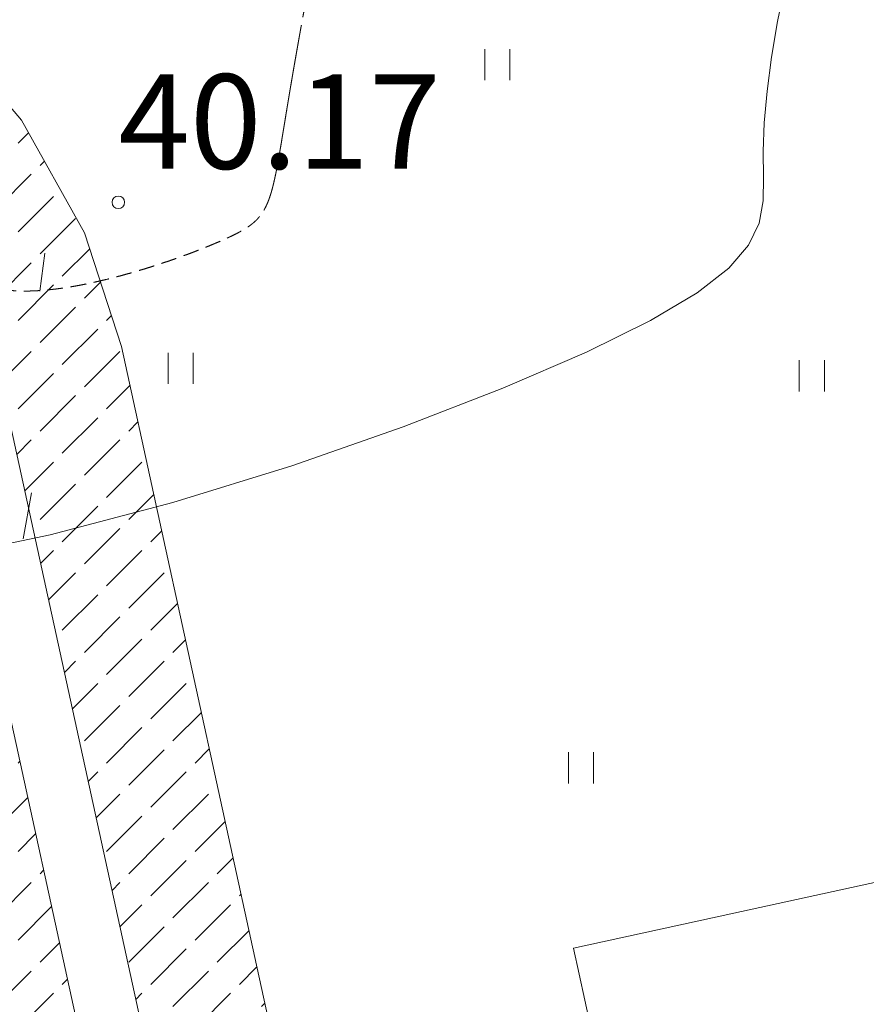
# Model space of a CAD drawing. Units: metres. Extents: x 553830 to 554428, y 6573416 to 6574012.
# Drawn here: x 553996 to 554009, y 6573679 to 6573695 of the extents above; entities that cross this region are included whole.
import ezdxf

# ---------------------------------------------------------------- set-up
doc = ezdxf.new("R2010")
doc.units = ezdxf.units.M
doc.header["$LTSCALE"] = 0.5
doc.linetypes.add('Line Type-5', pattern=[0.7499999999999999, 0.4999999999999999, -0.25])
doc.layers.get('0').update_dxf_attribs({"lineweight": 15})
for name, color, linetype, lineweight, true_color in [('HALJASTUS', 3, 'Continuous', 5, 0x00ff00), ('nõlv pind', 3, 'Continuous', 5, 0x00ff00), ('plan tee', 5, 'Continuous', 15, 0x0000ff)]:
    doc.layers.add(name, color=color, linetype=linetype, lineweight=lineweight, true_color=true_color)
for name, color, linetype, lineweight in [('KORGPIK', 7, 'Continuous', 5), ('Korgusjooned', 7, 'Continuous', 5), ('None', 7, 'Continuous', 5)]:
    doc.layers.add(name, color=color, linetype=linetype, lineweight=lineweight)
doc.styles.add('Arial', font='Arial')
pattern_1 = [(45, (0, 0), (0.3535533905932738, -0.3535533905932738), [0.8, -0.2])]

# ---------------------------------------------------------------- blocks, each defined once
blk = doc.blocks.new('Group')
at = {"color": 255}
blk.add_wipeout([(-53.29085876710059, -36.787590672084185), (-53.45438986453169, -38.84229887443792), (-54.01563244262663, -40.82562310037275), (-54.95301826385774, -42.66134531214706), (-56.230524116807125, -44.27891973464725), (-57.799056167979465, -45.61618388996277), (-59.59833661029109, -46.621747466551284), (-61.418334389928475, -47.211327900020436), (-70.03251277949957, -49.09338274087083), (-74.39942701530283, -50.047480938677175), (-74.39942701530283, -48.00030240334911), (-70.45940936864542, -47.139474016755095), (-61.94122035942721, -45.278391260506744), (-60.40208947307989, -44.779796446111334), (-58.946711962600254, -43.96642984671439), (-57.6779790746854, -42.88476179127976), (-56.64464750270434, -41.57636017657131), (-55.88642759946928, -40.091506142882224), (-55.43245733064693, -38.48726179801146), (-55.300182519078646, -36.825277352461775), (-55.4889274336806, -35.21844941162238), (-57.663779182951146, -25.26413749017911), (-59.8386309322217, -15.309825568735832), (-60.33722574661713, -13.770694682388516), (-61.15059234601406, -12.315317171908852), (-62.2322604014487, -11.046584283994008), (-63.54066201615714, -10.013252712012957), (-65.02551604984623, -9.255032808777905), (-66.62976039471701, -8.801062539955545), (-68.29174484026667, -8.668787728387265), (-69.89857278110608, -8.85753264298922), (-74.39942701530283, -9.840894504834033), (-74.39942701530283, -7.793715969505982), (-70.22947998989905, -6.8826518342714), (-68.32943152064426, -6.659463976409199), (-66.27472331829054, -6.822995073840303), (-64.2913990923557, -7.384237651935251), (-62.455676880581386, -8.321623473166362), (-60.83810245808122, -9.599129326115737), (-59.500838302765665, -11.167661377288077), (-58.49527472617715, -12.966941819599718), (-57.90569429270803, -14.786939599237087), (-55.709870458835404, -24.837240901033255), (-53.514046624962795, -34.8875422028294)], dxfattribs=at).dxf.layer = 'nõlv pind'
at = {"layer": 'nõlv pind', "linetype": 'Continuous', "lineweight": 5}
h = blk.add_hatch(dxfattribs=at)
h.set_pattern_fill('nlv', style=0, pattern_type=2)
h.set_pattern_definition(pattern_1)
h.paths.add_polyline_path([(-70.22947998989903, -6.8826518342714), (-78.84365837947013, -8.764706675121815), (-87.45783676904124, -10.64676151597222), (-89.2778345486786, -11.23634194944135), (-91.07711499099022, -12.24190552602987), (-92.64564704216258, -13.57916968134541), (-93.92315289511195, -15.19674410384559), (-94.86053871634306, -17.0324663156199), (-95.42178129443803, -19.01579054155472), (-95.58531239186908, -21.07049874390845), (-95.3621245340069, -22.97054721316324), (-93.16630070013429, -33.02084851495939), (-90.97047686626166, -43.07114981675557), (-90.38089643279254, -44.89114759639293), (-89.37533285620404, -46.69042803870457), (-88.03806870088849, -48.2589600898769), (-86.42049427838832, -49.53646594282628), (-84.584772066614, -50.4738517640574), (-82.60144784067916, -51.03509434215234), (-80.54673963832545, -51.19862543958344), (-78.64669116907065, -50.97543758172124), (-70.03251277949956, -49.09338274087083), (-61.41833438992846, -47.21132790002043), (-59.59833661029108, -46.62174746655129), (-57.79905616797946, -45.61618388996277), (-56.23052411680712, -44.27891973464725), (-54.95301826385773, -42.66134531214706), (-54.01563244262662, -40.82562310037275), (-53.45438986453168, -38.84229887443792), (-53.29085876710058, -36.78759067208419), (-53.51404662496278, -34.8875422028294), (-55.7098704588354, -24.83724090103325), (-57.90569429270801, -14.78693959923709), (-58.49527472617714, -12.96694181959972), (-59.50083830276565, -11.16766137728807), (-60.83810245808121, -9.59912932611574), (-62.45567688058138, -8.321623473166357), (-64.29139909235569, -7.384237651935253), (-66.27472331829053, -6.822995073840295), (-68.32943152064425, -6.65946397640921)])
h.paths.add_polyline_path([(-69.89857278110607, -8.857532642989216), (-78.41676179032426, -10.71861539923756), (-86.93495079954248, -12.5796981554859), (-88.4740816858898, -13.07829296988133), (-89.92945919636945, -13.89165956927825), (-91.19819208428432, -14.9733276247129), (-92.23152365626535, -16.28172923942133), (-92.98974355950041, -17.76658327311042), (-93.44371382832277, -19.37082761798119), (-93.57598863989104, -21.03281206353087), (-93.3872437252891, -22.63964000437027), (-91.21239197601855, -32.59395192581354), (-89.03754022674799, -42.54826384725681), (-88.53894541235256, -44.08739473360413), (-87.72557881295565, -45.54277224408379), (-86.643910757521, -46.81150513199862), (-85.33550914281255, -47.84483670397969), (-83.8506551091235, -48.60305660721475), (-82.24641076425272, -49.0570268760371), (-80.58442631870302, -49.18930168760539), (-78.97759837786363, -49.00055677300342), (-70.45940936864541, -47.13947401675509), (-61.94122035942721, -45.27839126050674), (-60.40208947307988, -44.77979644611133), (-58.94671196260024, -43.96642984671439), (-57.67797907468539, -42.88476179127975), (-56.64464750270433, -41.57636017657131), (-55.88642759946926, -40.09150614288222), (-55.43245733064693, -38.48726179801146), (-55.30018251907864, -36.82527735246178), (-55.48892743368059, -35.21844941162238), (-57.66377918295114, -25.26413749017911), (-59.83863093222169, -15.30982556873583), (-60.33722574661712, -13.77069468238852), (-61.15059234601404, -12.31531717190885), (-62.23226040144868, -11.04658428399401), (-63.54066201615713, -10.01325271201295), (-65.02551604984622, -9.255032808777905), (-66.629760394717, -8.801062539955543), (-68.29174484026666, -8.668787728387269)])
at = {"layer": 'nõlv pind', "flags": 128}
for points in [[(-78.64669116907065, -50.97543758172124), (-70.03251277949956, -49.09338274087083), (-61.41833438992846, -47.21132790002043), (-59.59833661029108, -46.62174746655129), (-57.79905616797946, -45.61618388996277), (-56.23052411680712, -44.27891973464725), (-54.95301826385773, -42.66134531214706), (-54.01563244262662, -40.82562310037275), (-53.45438986453168, -38.84229887443792), (-53.29085876710058, -36.78759067208419), (-53.51404662496278, -34.8875422028294), (-55.7098704588354, -24.83724090103325), (-57.90569429270801, -14.78693959923709), (-58.49527472617714, -12.96694181959972), (-59.50083830276565, -11.16766137728807), (-60.83810245808121, -9.59912932611574), (-62.45567688058138, -8.321623473166357), (-64.29139909235569, -7.384237651935253), (-66.27472331829053, -6.822995073840295), (-68.32943152064425, -6.65946397640921), (-70.22947998989903, -6.8826518342714), (-78.84365837947013, -8.764706675121815), (-87.45783676904124, -10.64676151597222)], [(-83.8506551091235, -48.60305660721475), (-82.24641076425272, -49.0570268760371), (-80.58442631870302, -49.18930168760539), (-78.97759837786363, -49.00055677300342), (-70.45940936864541, -47.13947401675509), (-61.94122035942721, -45.27839126050674), (-60.40208947307988, -44.77979644611133), (-58.94671196260024, -43.96642984671439), (-57.67797907468539, -42.88476179127975), (-56.64464750270433, -41.57636017657131), (-55.88642759946926, -40.09150614288222), (-55.43245733064693, -38.48726179801146), (-55.30018251907864, -36.82527735246178), (-55.48892743368059, -35.21844941162238), (-57.66377918295114, -25.26413749017911), (-59.83863093222169, -15.30982556873583), (-60.33722574661712, -13.77069468238852), (-61.15059234601404, -12.31531717190885), (-62.23226040144868, -11.04658428399401), (-63.54066201615713, -10.01325271201295), (-65.02551604984622, -9.255032808777905)]]:
    blk.add_lwpolyline(points, dxfattribs=at)
at = {"color": 255}
blk.add_wipeout([(-56.30365126802497, -37.0281899000784), (-56.30697578480816, -37.21223295011009), (-56.314815942857926, -37.3961389820899), (-56.32716701955623, -37.579797217900875), (-56.34402157507629, -37.76309702868917), (-56.36536945686411, -37.94592800150279), (-56.39119780575396, -38.12818000580022), (-56.421491063714214, -38.30974325978891), (-56.45623098321906, -38.49050839655372), (-56.49539663823997, -38.670366529935535), (-56.53896443685086, -38.8492093201201), (-56.586908135438954, -39.02692903889802), (-56.63919885451296, -39.20341863455603), (-56.69580509609899, -39.378571796361086), (-56.75669276271373, -39.55228301859794), (-56.82182517790357, -39.72444766412177), (-56.89116310833704, -39.894962027387756), (-56.964664787437584, -40.06372339691944), (-57.04228594054208, -40.230630117178194), (-57.12397981157038, -40.39558164979677), (-57.209697191189285, -40.558478634139846), (-57.29938644645449, -40.7192229471552), (-57.39299355191233, -40.877717762479264), (-57.490462122142674, -41.03386760876181), (-57.59173344572339, -41.18757842717422), (-57.69674652059593, -41.33875762806713), (-57.805438090810696, -41.487314146742875), (-57.917742684630014, -41.63315849830947), (-58.033592653965925, -41.77620283158302), (-58.1529182151288, -41.916360982005926), (-58.27564749086246, -42.053548523549246), (-58.40170655364035, -42.187682819567684), (-58.53101947019671, -42.31868307257696), (-58.66350834726593, -42.446470372923045), (-58.799093378502526, -42.57096774631453), (-58.93769289255354, -42.692100200188904), (-59.07922340225429, -42.8097947688854), (-59.22359965491788, -42.92398055759671), (-59.370734683688276, -43.03458878507341), (-59.52053985992591, -43.14155282505516), (-59.672924946594165, -43.244808246403935), (-59.8277981526149, -43.34429285191486), (-59.98506618815987, -43.43994671578156), (-60.14463432084511, -43.53171221969319), (-60.306406432794105, -43.61953408754148), (-60.470285078535696, -43.703359418717156), (-60.63617154370149, -43.78313771997512), (-60.80396590448774, -43.85882093584979), (-60.97356708784579, -43.93036347760193), (-61.14487293236455, -43.99772225067953), (-61.317780249808834, -44.06085668067638), (-61.49218488727603, -44.119728737772604), (-61.66798178993394, -44.17430295964238), (-61.84506506430187, -44.2245464728151), (-62.02332804203691, -44.27042901247718), (-62.20266334417657, -44.3119229407499), (-70.67285766321834, -46.162519654697206), (-74.40366631193082, -46.977639351556135), (-74.40366631193082, -45.9540500838921), (-70.88630595779128, -45.18556529263934), (-62.90458881977845, -43.441692725978484), (-62.7372092044481, -43.40296505959063), (-62.57083042522872, -43.36014135590601), (-62.40555270248532, -43.31324741027814), (-62.24147559333794, -43.26231146986635), (-62.07869793170188, -43.20736421657654), (-61.91731776875388, -43.14843874857948), (-61.75743231386971, -43.08557056037374), (-61.599137876068866, -43.01879752140506), (-61.44252980600169, -42.94815985325537), (-61.28770243851362, -42.8737001054146), (-61.13474903582148, -42.79546312965064), (-60.98376173133574, -42.71349605299224), (-60.834831474162854, -42.62784824934138), (-60.68804797432088, -42.53857130973246), (-60.543499648701534, -42.44571901125559), (-60.40127356781116, -42.349347284663395), (-60.26145540332271, -42.24951418068042), (-60.124129376470314, -42.146279835035514), (-59.989378207317635, -42.03970643223829), (-59.85728306493027, -41.92985816812156), (-59.727923518482655, -41.81680121117215), (-59.6013774893285, -41.700603662673444), (-59.4777212040639, -41.58133551568374), (-59.357029148611296, -41.45906861287509), (-59.23937402335193, -41.33387660325787), (-59.12482669933385, -41.20583489781746), (-59.01345617558183, -41.075020624089404), (-58.90532953753498, -40.94151257970076), (-58.80051191663695, -40.805391184905275), (-58.69906645110317, -40.66673843414124), (-58.6010542478888, -40.52563784664119), (-58.506534345880134, -40.382174416122936), (-58.415563680331815, -40.236434559592574), (-58.328197048571155, -40.08850606529012), (-58.244487076990296, -39.93847803980911), (-58.164484189346, -39.786440854422224), (-58.08823657638625, -39.63248609064489), (-58.01579016682204, -39.47670648507005), (-57.947188599661544, -39.31919587350716), (-57.88247319792362, -39.16004913445889), (-57.821682943746445, -38.99936213197), (-57.764854454906015, -38.83723165788228), (-57.71202196275907, -38.67375537353088), (-57.663217291623326, -38.50903175091673), (-57.61846983960776, -38.34316001339069), (-57.57780656090427, -38.17624007588507), (-57.54125194955142, -38.008372484728724), (-57.50882802468024, -37.839658357081554), (-57.48055431725065, -37.67019932002546), (-57.45644785828681, -37.50009744934786), (-57.436523168618166, -37.32945520805514), (-57.42079225013277, -37.15837538465273), (-57.40926457854769, -36.98696103122916), (-57.401947097701246, -36.815315401381326), (-57.39884421537028, -36.64354188801842), (-57.39995780061508, -36.47174396108187), (-57.40528718265353, -36.30002510521891), (-57.41482915126518, -36.128488757447336), (-57.42857795872493, -35.9572382448489), (-57.44652532326527, -35.786376722328896), (-57.468660434064894, -35.616007110479586), (-57.49496995776074, -35.44623203358462), (-57.52543804647951, -35.27715375780201), (-57.56004634738384, -35.10887412956285), (-59.61768790706689, -25.69103407932497), (-61.67532946674994, -16.273194029087065), (-61.71405713309412, -16.105814413746607), (-61.7568808367794, -15.939435634526838), (-61.80377478240797, -15.77415791178305), (-61.85471072282046, -15.610080802635302), (-61.909657976110985, -15.447303140998905), (-61.96858344410875, -15.285922978050571), (-62.03145163231522, -15.126037523166069), (-62.09822467128461, -14.967743085364937), (-62.16886233943506, -14.811135015297474), (-62.24332208727657, -14.656307647809143), (-62.32155906304128, -14.50335424511676), (-62.40352613970044, -14.352366940630802), (-62.48917394335204, -14.20343668345771), (-62.57845088296174, -14.056653183615552), (-62.67130318143938, -13.912104857996034), (-62.76767490803233, -13.769878777105511), (-62.86750801201608, -13.63006061261693), (-62.97074235766177, -13.492734585764438), (-63.07731576045978, -13.357983416611653), (-63.18716402457729, -13.225888274224225), (-63.300220981527495, -13.096528727776558), (-63.41641853002699, -12.96998269862236), (-63.53568667701747, -12.846326413357744), (-63.65795357982692, -12.72563435790515), (-63.78314558944493, -12.60797923264581), (-63.91118729488612, -12.49343190862777), (-64.04200156861496, -12.382061384875819), (-64.1755096130044, -12.273934746829056), (-64.31163100780067, -12.169117125931123), (-64.45028375856548, -12.067671660397465), (-64.59138434606629, -11.969659457183226), (-64.73484777658533, -11.875139555174712), (-64.88058763311645, -11.784168889626578), (-65.02851612741968, -11.696802257866118), (-65.17854415290144, -11.613092286285479), (-65.33058133828908, -11.533089398641401), (-65.48453610206717, -11.45684178568191), (-65.64031570764273, -11.384395376117972), (-65.79782631920637, -11.315793808957764), (-65.95697305825534, -11.251078407220156), (-66.11766006074497, -11.190288153043298), (-66.2797905348334, -11.133459664203208), (-66.4432668191855, -11.080627172056616), (-66.60799044180033, -11.031822500921258), (-66.77386217932705, -10.987075048906092), (-66.94078211683335, -10.946411770203), (-67.10864970799037, -10.909857158850578), (-67.27736383563818, -10.87743323397983), (-67.44682287269492, -10.8491595265507), (-67.61692474337315, -10.825053067587326), (-67.7875669846665, -10.805128377919182), (-67.9586468080695, -10.78939745943429), (-68.13006116149369, -10.777869787849731), (-68.30170679134207, -10.770552307003818), (-68.47348030470555, -10.767449424673394), (-68.64527823164266, -10.76856300991875), (-68.81699708750615, -10.773892391957787), (-68.98853343527826, -10.78343436057002), (-69.1597839478772, -10.797183168030365), (-69.3306454703977, -10.815130532571324), (-69.50101508224748, -10.837265643371573), (-69.67079015914292, -10.86357516706805), (-69.83986843492599, -10.894043255787473), (-70.00814806316559, -10.928651556692465), (-74.40366631193082, -11.888999256033152), (-74.40366631193082, -10.86540998836913), (-69.73311917670958, -9.84497304734812), (-69.55281957502427, -9.807892724949923), (-69.37166427954243, -9.775248344179104), (-69.18976241144017, -9.747059568790029), (-69.00722354160112, -9.723343378646902), (-68.82415762461487, -9.704114059495879), (-68.64067493254457, -9.689383194359792), (-68.45688598850305, -9.67915965656097), (-68.27290150007786, -9.673449604376295), (-68.08883229264525, -9.672256477327693), (-67.90478924261295, -9.675580994110284), (-67.72088321063252, -9.683421152159482), (-67.53722497482092, -9.69577222885723), (-67.35392516403198, -9.712626784376752), (-67.17109419121768, -9.733974666164052), (-66.98884218691957, -9.759803015053386), (-66.8072789329302, -9.79009627301317), (-66.62651379616469, -9.824836192517537), (-66.44665566278216, -9.864001847537985), (-66.26781287259688, -9.907569646148438), (-66.09009315381822, -9.955513344736119), (-65.91360355815948, -10.007804063809715), (-65.73845039635366, -10.064410305395356), (-65.56473917411606, -10.125297972009733), (-65.39257452859145, -10.190430387199221), (-65.22206016532469, -10.259768317632364), (-65.05329879579223, -10.333269996732596), (-64.88639207553268, -10.410891149836814), (-64.7214405429133, -10.492585020864844), (-64.55854355856941, -10.578302400483494), (-64.39779924555324, -10.667991655748473), (-64.23930443022837, -10.761598761206109), (-64.083154583945, -10.859067331436258), (-63.92944376553175, -10.960338655016805), (-63.77826456463802, -11.065351729889194), (-63.62970804596144, -11.174043300103826), (-63.48386369439401, -11.28634789392305), (-63.340819361119614, -11.402197863258863), (-63.200661210695856, -11.521523424421666), (-63.063473669151705, -11.644252700155285), (-62.929339373132414, -11.770311762933147), (-62.79833912012231, -11.899624679489506), (-62.670551819775355, -12.032113556558734), (-62.546054446383046, -12.167698587795364), (-62.42492199250783, -12.306298101846444), (-62.307227423810495, -12.447828611547259), (-62.193041635098346, -12.592204864210949), (-62.08243340762082, -12.739339892981477), (-61.97546936763824, -12.889145069219254), (-61.872213946288625, -13.04153015588767), (-61.77272934077688, -13.19640336190858), (-61.67707547690934, -13.353671397453752), (-61.58530997299691, -13.51323953013921), (-61.4974881051478, -13.67501164208845), (-61.41366277397133, -13.838890287830296), (-61.33388447271257, -14.004776752996356), (-61.258201256837104, -14.172571113782922), (-61.18665871508417, -14.342172297141282), (-61.11929994200581, -14.513478141660379), (-61.05616551200821, -14.686385459105026), (-60.997293454911215, -14.860790096572593), (-60.9427192330407, -15.036586999230899), (-60.89247571986722, -15.213670273599234), (-60.84659318020443, -15.391933251334706), (-60.80509925197854, -15.571268553485197), (-58.64073354500903, -25.47758578475203), (-56.47636783803951, -35.38390301601886), (-56.439287515642015, -35.564202617703685), (-56.4066431348719, -35.745357913185046), (-56.37845435948349, -35.92725978128681), (-56.35473816934104, -36.10979865112534), (-56.33550885019067, -36.29286456811106), (-56.32077798505523, -36.476347260180816), (-56.31055444725703, -36.660136204221786), (-56.30484439507297, -36.844120692646385)], dxfattribs=at).dxf.layer = 'nõlv pind'
at = {"layer": 'nõlv pind', "linetype": 'Continuous', "lineweight": 5}
h = blk.add_hatch(dxfattribs=at)
h.set_pattern_fill('nlv', style=0, pattern_type=2)
h.set_pattern_definition(pattern_1)
edge = h.paths.add_edge_path()
edge.add_line((-78.20331349575135, -11.69556976129543), (-86.67350781479311, -13.54616647524274))
edge.add_arc((-85.07264560552856, -20.873324190656), 7.499999999972762, 102.3245080674576, 192.3245080678738)
edge.add_line((-92.39980332093019, -22.47418639997377), (-90.23543761396067, -32.38050363124061))
edge.add_line((-90.23543761396067, -32.38050363124061), (-88.07107190699115, -42.28682086250745))
edge.add_arc((-80.74391419158457, -40.68595865325329), 7.499999999964031, 192.3245080673909, 282.3245080679406)
edge.add_line((-79.1430519822601, -48.01311636864452), (-70.67285766321834, -46.16251965469721))
edge.add_line((-70.67285766321834, -46.16251965469721), (-62.20266334417657, -44.3119229407499))
edge.add_arc((-63.8035255534446, -36.98476522533443), 7.499999999975671, 282.3245080674799, 372.3245080678516)
edge.add_line((-56.47636783803951, -35.38390301601887), (-58.64073354500902, -25.47758578475204))
edge.add_line((-58.64073354500902, -25.47758578475204), (-60.80509925197853, -15.5712685534852))
edge.add_arc((-68.13225696741259, -17.17213076278219), 7.500000000000012, 12.3245080676658, 102.3245080676657)
edge.add_line((-69.73311917670958, -9.844973047348125), (-78.20331349575135, -11.69556976129543))
edge = h.paths.add_edge_path()
edge.add_line((-77.98986520117842, -12.67252412335331), (-85.97158233919126, -14.41639669001415))
edge.add_arc((-84.477444277211, -21.25507722439985), 6.99999999997457, 102.3245080674577, 192.3245080678739)
edge.add_line((-91.31612481158585, -22.74921528642978), (-89.2584832519028, -32.16705533666768))
edge.add_line((-89.2584832519028, -32.16705533666768), (-87.20084169221975, -41.58489538690557))
edge.add_arc((-80.36216115784028, -40.09075732493502), 6.999999999966426, 192.324508067391, 282.3245080679405)
edge.add_line((-78.86802309580412, -46.92943785930017), (-70.88630595779128, -45.18556529263934))
edge.add_line((-70.88630595779128, -45.18556529263934), (-62.90458881977845, -43.44169272597848))
edge.add_arc((-64.39872688176193, -36.6030121915907), 6.999999999977298, 282.3245080674798, 372.3245080678514)
edge.add_line((-57.56004634738384, -35.10887412956286), (-59.61768790706689, -25.69103407932497))
edge.add_line((-59.61768790706689, -25.69103407932497), (-61.67532946674995, -16.27319402908707))
edge.add_arc((-68.51401000115507, -17.76733209109759), 7.000000000000007, 12.32450806766576, 102.3245080676657)
edge.add_line((-70.00814806316559, -10.92865155669246), (-77.98986520117842, -12.67252412335331))
at = {"layer": 'nõlv pind', "flags": 128}
blk.add_lwpolyline([(-78.20331349575135, -11.69556976129543), (-86.67350781479311, -13.54616647524274, 0.4142135623752224), (-92.39980332093019, -22.47418639997377), (-90.23543761396067, -32.38050363124061), (-88.07107190699115, -42.28682086250745, 0.4142135623759051), (-79.1430519822601, -48.01311636864452), (-70.67285766321834, -46.16251965469721), (-62.20266334417657, -44.3119229407499, 0.4142135623749949), (-56.47636783803951, -35.38390301601887), (-58.64073354500902, -25.47758578475204), (-60.80509925197853, -15.5712685534852, 0.4142135623730948), (-69.73311917670958, -9.844973047348125)], format="xyb", close=True, dxfattribs=at)
blk = doc.blocks.new('Group-926')
at = {"transparency": 33554687}
for p, q in [((-52.10146947681904, -10.53301271915436), (-52.10146947681904, -10.03301271915436)), ((-51.70146947681904, -10.53301271915436), (-51.70146947681904, -10.03301271915436))]:
    blk.add_line(p, q, dxfattribs=at)
blk = doc.blocks.new('Group-928')
at = {"transparency": 33554687}
for p, q in [((-57.15728602015972, -15.3834339389801), (-57.15728602015972, -14.8834339389801)), ((-56.75728602015972, -15.3834339389801), (-56.75728602015972, -14.8834339389801))]:
    blk.add_line(p, q, dxfattribs=at)
blk = doc.blocks.new('Group-929')
at = {"transparency": 33554687}
for p, q in [((-47.07931714248657, -15.5019746837616), (-47.07931714248657, -15.0019746837616)), ((-46.67931714248657, -15.5019746837616), (-46.67931714248657, -15.0019746837616))]:
    blk.add_line(p, q, dxfattribs=at)
blk = doc.blocks.new('Group-933')
at = {"transparency": 33554687}
for p, q in [((-50.76452720236778, -21.76332925701141), (-50.76452720236778, -21.26332925701141)), ((-50.36452720236778, -21.76332925701141), (-50.36452720236778, -21.26332925701141))]:
    blk.add_line(p, q, dxfattribs=at)
blk = doc.blocks.new('Group-1110')
at = {"color": 255, "transparency": 33554687}
blk.add_wipeout([(83.67422144958971, 307.73368097305297), (83.67422144958971, 297.73368097305297), (-196.8913785504103, 297.73368097305297), (-196.8913785504103, -102.26631902694706), (83.67422144958971, -102.26631902694706), (83.67422144958971, -112.26631902694703), (-216.89137855041025, -112.26631902694703), (-216.89137855041025, 307.73368097305297)], dxfattribs=at).dxf.layer = 'None'

msp = doc.modelspace()

# ---------------------------------------------------------------- block references
at = {"layer": 'HALJASTUS', "transparency": 33554687}
for name in ['Group-926', 'Group-929', 'Group-933']:
    msp.add_blockref(name, (554055.0929590289, 6573704.683680973), dxfattribs=at)
at = {"layer": 'None', "color": 7, "transparency": 33554687}
msp.add_blockref('Group', (554055.0929590289, 6573704.683680973), dxfattribs=at)

# ---------------------------------------------------------------- next in the draw order: linework, layer by layer
at = {"layer": 'KORGPIK', "transparency": 33554687}
msp.add_circle((553997.1382483192, 6573692.202282297), 0.1, dxfattribs=at)
at = {"layer": 'Korgusjooned', "transparency": 33554687}
for p, q in [((553995.8837574866, 6573690.782762281), (553995.9629500968, 6573691.389747282)), ((553995.619801967, 6573686.824322638), (553995.7517797269, 6573687.563231371))]:
    msp.add_line(p, q, dxfattribs=at)
at = {"layer": 'Korgusjooned', "transparency": 33554687, "flags": 128}
msp.add_lwpolyline([(554007.785566216, 6573695.689125433), (554007.6668292475, 6573695.091579952), (554007.5703220641, 6573694.518202279), (554007.4982706744, 6573693.97598338), (554007.4529010872, 6573693.471914225), (554007.4364393112, 6573693.012985778), (554007.4432989034, 6573692.602286627), (554007.4366436116, 6573692.227295808), (554007.3718247319, 6573691.871589974), (554007.2041935599, 6573691.51874578), (554006.889101392, 6573691.152339879), (554006.3818995237, 6573690.755948926), (554005.6379392513, 6573690.313149572), (554004.6125718703, 6573689.807518475), (554003.2799394694, 6573689.231670995), (554001.6893473078, 6573688.614377346), (553999.9088914369, 6573687.993446448), (553998.0066679089, 6573687.406687222), (553996.050772775, 6573686.891908593), (553994.1093020872, 6573686.486919481)], dxfattribs=at)
at = {"layer": 'Korgusjooned', "linetype": 'Line Type-5', "transparency": 33554687}
msp.add_open_spline([(553999.2160814643, 6573715.7668791), (553999.4555534493, 6573715.253816411), (553999.9705216234, 6573714.38998456), (554000.5056222194, 6573713.670175254), (554001.0424801667, 6573713.065924094), (554001.5627203945, 6573712.548766684), (554002.0479678321, 6573712.090238626), (554002.4798474088, 6573711.661875524), (554002.8399840542, 6573711.235212979), (554003.1100026976, 6573710.781786595), (554003.2771342805, 6573710.280112597), (554003.3510337956, 6573709.736629695), (554003.346962248, 6573709.164757223), (554003.2801806425, 6573708.577914515), (554003.1659499842, 6573707.989520903), (554003.0195312783, 6573707.412995718), (554002.8561855296, 6573706.861758298), (554002.6911737431, 6573706.349227972), (554002.6138307592, 6573706.115892129), (554002.5387980455, 6573705.889541045), (554002.4637653318, 6573705.66318996), (554002.3910428883, 6573705.443823633), (554002.2504851951, 6573705.008842614), (554002.1104608097, 6573704.553425829), (554001.966615845, 6573704.053385883), (554001.8145964149, 6573703.484535377), (554001.6500486322, 6573702.822686915), (554001.468618611, 6573702.043653098), (554001.2679155789, 6573701.133759717), (554001.0534012219, 6573700.121385313), (554000.8325003404, 6573699.045421612), (554000.6126377351, 6573697.944760345), (554000.4012382062, 6573696.858293239), (554000.2057265547, 6573695.824912024), (554000.0335275806, 6573694.883508428), (553999.8920660848, 6573694.072974178), (553999.7851348029, 6573693.421793518), (553999.7019982104, 6573692.916820753), (553999.6282887185, 6573692.534502704), (553999.549638738, 6573692.25128619), (553999.4516806803, 6573692.043618031), (553999.3200469557, 6573691.887945046), (553999.1403699756, 6573691.760714057), (553998.8982821511, 6573691.638371881), (553998.5844829861, 6573691.502774769), (553998.2099403603, 6573691.357416679), (553997.7906892454, 6573691.211201001), (553997.3427646146, 6573691.073031119), (553996.8822014403, 6573690.951810423), (553996.4250346945, 6573690.856442302), (553995.9872993503, 6573690.795830141), (553995.5850303799, 6573690.778877329), (553995.2314931675, 6573690.81173439), (553994.9288747408, 6573690.889540403), (553994.6765925403, 6573691.004681577), (553994.4740640053, 6573691.149544126), (553994.3207065759, 6573691.316514264), (553994.2159376915, 6573691.4979782), (553994.1591747924, 6573691.686322152), (553994.1498353174, 6573691.873932329), (553994.1848934443, 6573692.058800061), (553994.2515502981, 6573692.26133714), (553994.3345637411, 6573692.507560472), (553994.4186916363, 6573692.823486968), (553994.4886918457, 6573693.235133532), (553994.5293222324, 6573693.76851707), (553994.5253406583, 6573694.449654493), (553994.4615049862, 6573695.304562707), (553994.327763356, 6573696.346991166), (553994.1348250173, 6573697.541619499), (553993.8985894972, 6573698.840859885), (553993.6349563226, 6573700.197124502), (553993.3598250208, 6573701.562825526), (553993.0890951185, 6573702.890375134), (553992.8386661432, 6573704.132185503), (553992.6244376216, 6573705.240668811), (553992.4575837079, 6573706.183198613), (553992.3303770645, 6573706.986993984), (553992.2303649811, 6573707.694235377), (553992.1450947474, 6573708.347103241), (553992.0621136528, 6573708.98777803), (553991.968968987, 6573709.658440198), (553991.8532080395, 6573710.401270196), (553991.7023781001, 6573711.258448475), (553991.504781685, 6573712.258536495), (553991.2517422173, 6573713.375619729), (553990.9353383478, 6573714.570164657), (553990.5476487265, 6573715.802637756), (553990.0807520034, 6573717.033505511), (553989.526726829, 6573718.223234397), (553988.877651853, 6573719.332290895), (553988.1256057261, 6573720.321141485), (553987.2715205641, 6573721.163064852), (553986.3517423461, 6573721.882588516), (553985.4114705164, 6573722.517052201), (553984.4959045202, 6573723.10379563), (553983.6502438018, 6573723.68015853), (553982.9196878062, 6573724.283480627), (553982.349435978, 6573724.951101643), (553981.984687762, 6573725.720361304), (553981.8551273972, 6573726.619567228), (553981.9283783011, 6573727.640898593), (553982.1565486846, 6573728.767502465), (553982.4917467594, 6573729.98252592), (553982.886080737, 6573731.269116023), (553983.2916588288, 6573732.610419844), (553983.6605892463, 6573733.989584456), (553983.9449802012, 6573735.389756926), (553984.111674669, 6573736.797066637), (553984.1864546839, 6573738.209572222), (553984.2098370437, 6573739.628314625), (553984.2223385466, 6573741.054334792), (553984.2644759914, 6573742.488673667), (553984.3767661754, 6573743.932372198), (553984.5997258974, 6573745.386471327), (553984.9738719553, 6573746.852012001), (553985.5259826737, 6573748.323931181), (553986.2278824812, 6573749.7727499), (553987.0376573326, 6573751.162885205), (553987.9133931828, 6573752.458754146), (553988.8131759871, 6573753.624773772), (553989.6950917, 6573754.625361131), (553990.5172262762, 6573755.424933271), (553991.2376656712, 6573755.987907242), (553991.8250431587, 6573756.288808565), (553992.2901812888, 6573756.342596654), (553992.6544499316, 6573756.174339392), (553992.9392189559, 6573755.80910467), (553993.1658582316, 6573755.271960369), (553993.3557376282, 6573754.587974377), (553993.5302270148, 6573753.782214579), (553993.7106962613, 6573752.879748863), (553993.9142386368, 6573751.902926239), (553994.1408410114, 6573750.863220215), (553994.3862136551, 6573749.769385431), (553994.6460668377, 6573748.630176519), (553994.9161108292, 6573747.454348118), (553995.1920558992, 6573746.250654862), (553995.4696123179, 6573745.027851389), (553995.7444903554, 6573743.794692331), (553996.0121406885, 6573742.559337817), (553996.2669756238, 6573741.327569931), (553996.5031478755, 6573740.104576246), (553996.7148101572, 6573738.895544338), (553996.8961151831, 6573737.705661781), (553997.0412156672, 6573736.54011615), (553997.144264323, 6573735.404095019), (553997.1994138649, 6573734.302785962), (553997.2042927335, 6573733.237824846), (553997.1704322781, 6573732.196640708), (553997.1128395752, 6573731.163110877), (553997.0465217008, 6573730.121112681), (553996.9864857314, 6573729.054523446), (553996.9477387433, 6573727.947220503), (553996.9452878125, 6573726.78308118), (553996.9941400157, 6573725.545982805), (553997.1062220262, 6573724.227939166), (553997.2811389073, 6573722.853509887), (553997.5154153189, 6573721.455391049), (553997.8055759217, 6573720.066278738), (553998.1481453758, 6573718.718869037), (553998.5396483416, 6573717.445858025), (553998.9766094793, 6573716.27994179), (553999.2160814643, 6573715.7668791)], degree=2, knots=[0, 0, 0, 0.006601945079849198, 0.01320389015969834, 0.01980583523954746, 0.02640778031939659, 0.03300972539924572, 0.03961167047909486, 0.04621361555894387, 0.05281556063879276, 0.0594175057186415, 0.06601945079849032, 0.07262139587833923, 0.07922334095818812, 0.08582528603803698, 0.09242723111788588, 0.09902917619773478, 0.1056311212775839, 0.1122330663574328, 0.1122330663574328, 0.118637428233246, 0.118637428233246, 0.1248442069076597, 0.1310509855820736, 0.1372577642564876, 0.1434645429309016, 0.1496713216053156, 0.1558781002797296, 0.1620848789541437, 0.1682916576285578, 0.1744984363029719, 0.180705214977386, 0.1869119936518, 0.193118772326214, 0.199325551000628, 0.205532329675042, 0.211739108349456, 0.2179458870238701, 0.2241526656982842, 0.2303594443726982, 0.2365662230471124, 0.2427730017215269, 0.2489797803959415, 0.2551865590703561, 0.2613933377447703, 0.2676001164191842, 0.273806895093598, 0.2800136737680118, 0.2862204524424259, 0.2924272311168393, 0.2986340097912525, 0.3048407884656657, 0.3110475671400784, 0.3172543458144906, 0.3234611244889027, 0.3296679031633151, 0.3358746818377274, 0.3420814605121403, 0.3482882391865533, 0.3544950178609667, 0.36070179653538, 0.3669085752097936, 0.373115353884207, 0.3793221325586207, 0.3855289112330345, 0.3917356899074483, 0.3979424685818624, 0.4041492472562764, 0.4103560259306904, 0.4165628046051044, 0.4227695832795184, 0.4289763619539323, 0.4351831406283462, 0.4413899193027603, 0.4475966979771743, 0.4538034766515884, 0.4600102553260024, 0.4662170340004165, 0.4724238126748305, 0.4786305913492446, 0.4848373700236586, 0.4910441486980727, 0.4972509273724868, 0.503457706046901, 0.5096644847213151, 0.5158712633957292, 0.5220780420701434, 0.5282848207445576, 0.5344915994189718, 0.5406983780933861, 0.5469051567678002, 0.5531119354422144, 0.5593187141166285, 0.5655254927910425, 0.5717322714654566, 0.5779390501398706, 0.5841458288142846, 0.5903526074886986, 0.5965593861631124, 0.6027661648375264, 0.6089729435119403, 0.6151797221863541, 0.621386500860768, 0.6275932795351818, 0.6338000582095957, 0.6400068368840096, 0.6462136155584234, 0.6524203942328373, 0.6586271729072511, 0.664833951581665, 0.6710407302560789, 0.6772475089304927, 0.6834542876049066, 0.6896610662793204, 0.6958678449537343, 0.7020746236281482, 0.7082814023025621, 0.714488180976976, 0.7206949596513899, 0.7269017383258036, 0.7331085170002176, 0.7393152956746317, 0.7455220743490458, 0.7517288530234602, 0.7579356316978744, 0.7641424103722886, 0.7703491890467024, 0.7765559677211161, 0.78276274639553, 0.7889695250699439, 0.7951763037443575, 0.8013830824187712, 0.8075898610931848, 0.8137966397675984, 0.820003418442012, 0.8262101971164256, 0.832416975790839, 0.8386237544652522, 0.8448305331396655, 0.8510373118140788, 0.8572440904884924, 0.8634508691629058, 0.8696576478373194, 0.8758644265117328, 0.8820712051861462, 0.8882779838605598, 0.8944847625349732, 0.9006915412093868, 0.9068983198838002, 0.9131050985582136, 0.919311877232627, 0.9255186559070404, 0.9317254345814537, 0.9379322132558671, 0.9441389919302804, 0.9503457706046936, 0.9565525492791069, 0.9627593279535203, 0.9689661066279335, 0.9751728853023468, 0.9813796639767601, 0.9875864426511735, 0.9937932213255867, 1, 1, 1], dxfattribs=at)

# ---------------------------------------------------------------- next in the draw order: block references
at = {"layer": 'HALJASTUS', "transparency": 33554687}
msp.add_blockref('Group-928', (554055.0929590289, 6573704.683680973), dxfattribs=at)

# ---------------------------------------------------------------- next in the draw order: texts
at = {"layer": 'KORGPIK', "transparency": 33554687, "insert": (553997.1382483192, 6573692.265782297), "char_height": 1.510329861111111, "attachment_point": 7, "line_spacing_factor": 0.9708908627209568, "style": 'Arial'}
msp.add_mtext('40.17', dxfattribs=at)

# ---------------------------------------------------------------- next in the draw order: block references
at = {"layer": 'None', "color": 7, "transparency": 33554687}
msp.add_blockref('Group-1110', (554055.0929590289, 6573704.683680973), dxfattribs=at)

# ---------------------------------------------------------------- next in the draw order: linework, layer by layer
at = {"layer": 'plan tee', "transparency": 33554687}
for q in [(554019.0587827198, 6573683.490155172), (554008.6734331803, 6573660.749343512)]:
    msp.add_line((554004.4044672889, 6573680.288430753), q, dxfattribs=at)

doc.saveas('drawing.dxf')
